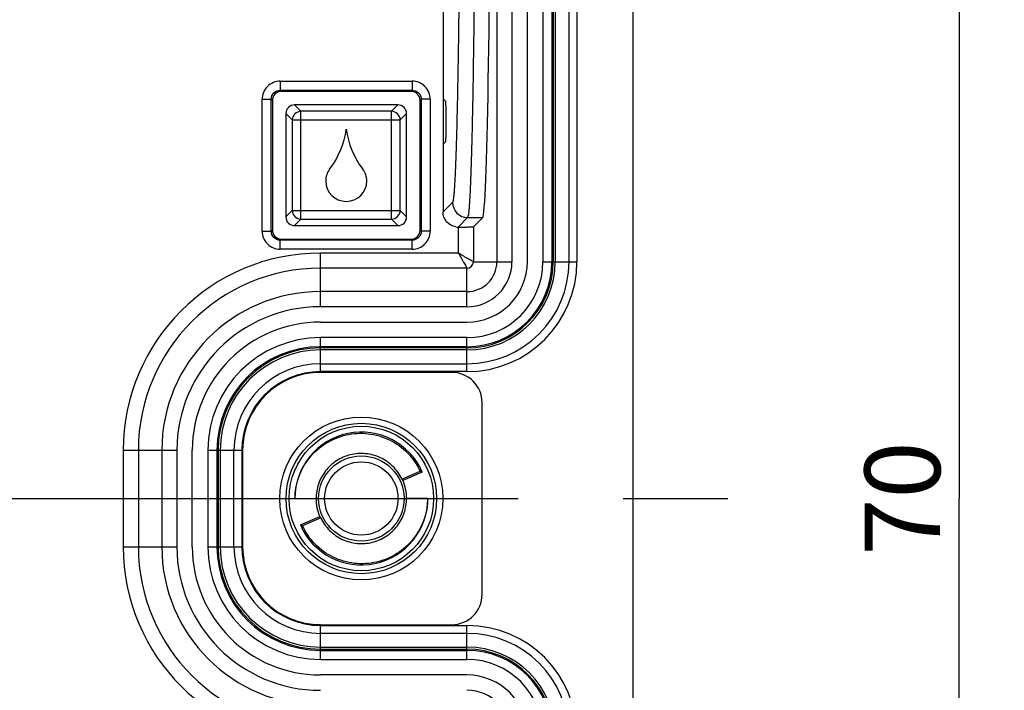
# Model space of a CAD drawing. Units: millimetres. Extents: x -3 to 844, y 0 to 594.
# Drawn here: x 114 to 147, y 135 to 157 of the extents above; entities that cross this region are included whole.
import ezdxf

# ---------------------------------------------------------------- set-up
doc = ezdxf.new("R2010")
doc.units = ezdxf.units.MM
doc.header["$LTSCALE"] = 46.255
doc.linetypes.add('CENTER', pattern=[0.6, 0.375, -0.075, 0.075, -0.075])
doc.layers.get('0').update_dxf_attribs({"linetype": 'CONTINUOUS'})
for name, color, linetype in [('2D-BEMASSUNG', 7, 'CONTINUOUS'), ('AUSFORMSCHRAEGEN', 7, 'CONTINUOUS'), ('BEZUGSACHSEN', 7, 'CONTINUOUS'), ('BG_STARTBEZUEGE', 7, 'CONTINUOUS'), ('FASEN', 7, 'CONTINUOUS'), ('RUNDUNGEN', 7, 'CONTINUOUS')]:
    doc.layers.add(name, color=color, linetype=linetype)
doc.styles.get("Standard").update_dxf_attribs({"font": 'txt', "width": 0.7})
doc.dimstyles.new('DIMSTYLE_3', dxfattribs={"dimtxt": 2.5, "dimasz": 3.5, "dimexe": 1.5, "dimexo": 0, "dimtad": 1, "dimdsep": 46, "dimtxsty": 'Standard', "dimblk": '_FILLED', "dimblk1": '_FILLED', "dimblk2": '_FILLED', "dimcen": 0.09, "dimclrt": 5, "dimazin": 2, "dimtp": 0.3, "dimtm": 0.3, "dimtfac": 1, "dimtofl": 0, "dimtmove": 0, "dimatfit": 3, "dimldrblk": '_FILLED', "dimfxl": 1, "dimtolj": 1, "dimarcsym": 0})

# ---------------------------------------------------------------- blocks, each defined once
blk = doc.blocks.new('_FILLED')
at = {"color": 0, "linetype": 'ByBlock'}
blk.add_solid([(0, 0), (-1, 0.125), (-1, -0.125)], dxfattribs=at)
blk = doc.blocks.new('*D32')
at = {"layer": '2D-BEMASSUNG', "color": 2, "linetype": 'Continuous', "transparency": 16777216}
for p, q in [((90.042, 176.294), (146.695, 176.294)), ((145.195, 176.294), (145.195, 141.294)), ((145.195, 106.294), (145.195, 141.294)), ((90.042, 106.294), (146.695, 106.294))]:
    blk.add_line(p, q, dxfattribs=at)
at = {"layer": '2D-BEMASSUNG', "color": 2, "linetype": 'Continuous', "transparency": 16777216, "xscale": 3.5, "yscale": 3.5, "zscale": 3.5}
for p, rotation in [((145.195, 176.294), 90), ((145.195, 106.294), 270)]:
    blk.add_blockref('_FILLED', p, dxfattribs=dict(at, rotation=rotation))
at = {"layer": '2D-BEMASSUNG', "color": 5, "linetype": 'Continuous', "transparency": 16777216, "insert": (142.07, 141.294), "char_height": 2.5, "width": 5.89286, "attachment_point": 2, "rotation": 90, "line_spacing_factor": 0.9}
blk.add_mtext('70', dxfattribs=at)

msp = doc.modelspace()

# ---------------------------------------------------------------- linework, layer by layer
at = {"color": 7, "linetype": 'Continuous'}
for p, q in [((132.2752, 149.1442), (132.2752, 186.3934)), ((134.3952, 97.2942), (134.3952, 185.2942)), ((130.8952, 149.1442), (130.8952, 184.2586)), ((124.0452, 147.1442), (128.8952, 147.1442)), ((124.0452, 145.7642), (128.8952, 145.7642)), ((119.7952, 139.6942), (119.7952, 142.8942)), ((121.1752, 139.6942), (121.1752, 142.8942)), ((121.4632, 142.8942), (121.4632, 139.6942)), ((128.8952, 136.8241), (124.0452, 136.8241)), ((128.8952, 135.4442), (124.0452, 135.4442))]:
    msp.add_line(p, q, dxfattribs=at)
for centre, radius, start, end in [((122.1191, 153.9092), 2.8, 322.69109, 352.50924), ((127.6713, 153.9092), 2.8, 187.49076, 217.30891), ((124.8552, 151.8242), 0.64, 142.69109, 180), ((124.9352, 151.8242), 0.64, 0, 37.30891), ((124.8952, 151.8242), 0.68, 180, 360), ((128.8952, 149.1442), 3.38, 270, 360), ((128.8952, 149.1442), 2, 270, 360), ((124.0452, 142.8942), 4.25, 90, 180), ((124.0452, 142.8942), 2.87, 90, 180), ((124.0452, 142.8942), 2.582, 90, 180), ((124.0452, 139.6942), 4.25, 180, 270), ((124.0452, 139.6942), 2.87, 180, 270), ((124.0452, 139.6942), 2.582, 180, 270), ((128.8952, 133.4442), 3.38, 0, 90), ((128.8952, 133.4442), 2, 0, 90)]:
    msp.add_arc(centre, radius, start, end, dxfattribs=at)
at = {"layer": 'AUSFORMSCHRAEGEN', "color": 7, "linetype": 'Continuous'}
for p, q in [((128.1008, 161.0868), (128.1008, 154.5442)), ((126.7415, 141.9357), (127.3438, 142.1975)), ((127.4131, 142.1706), (126.771, 141.8918)), ((123.1952, 141.2942), (123.8952, 141.2942)), ((127.5952, 141.2942), (126.8952, 141.2942)), ((123.3773, 140.4177), (124.0194, 140.6966)), ((124.0489, 140.6526), (123.4466, 140.3908))]:
    msp.add_line(p, q, dxfattribs=at)
msp.add_circle((125.3952, 141.2942), 2.3952, dxfattribs=at)
for centre, radius, start, end in [((125.3952, 141.2942), 2.2, 23.47826, 180), ((125.3952, 141.2942), 1.5, 0, 23.47826), ((125.1709, 136.4854), 6.1114, 68.47617, 69.17253), ((125.3952, 141.2942), 2.2, 203.47826, 360), ((125.3952, 141.2942), 1.5, 180, 203.47826), ((125.6195, 146.1029), 6.1114, 248.47617, 249.17253)]:
    msp.add_arc(centre, radius, start, end, dxfattribs=at)
for centre, start_param, end_param in [((125.4976, 141.0585), -1.4034985, -1.3691361), ((125.2929, 141.5298), -4.5450911, -4.5107288)]:
    msp.add_ellipse(centre, major_axis=(-0.6146, 1.4151), ratio=0.9860383, start_param=start_param, end_param=end_param, dxfattribs=at)
for points, knots in [([(123.1952, 141.2942), (123.1985, 141.5342), (123.285, 142.018), (123.6431, 142.6615), (124.1945, 143.1559), (124.881, 143.4422), (125.6266, 143.485), (126.3464, 143.2757), (126.9559, 142.8366), (127.2411, 142.4214), (127.3438, 142.1975)], [0, 0, 0, 0, 0.1232081, 0.246998, 0.3713666, 0.4962556, 0.6216202, 0.7474081, 0.8735454, 1, 1, 1, 1]), ([(126.7415, 141.9357), (126.6679, 142.0904), (126.4659, 142.3758), (126.0386, 142.6735), (125.539, 142.81), (125.0262, 142.772), (124.5588, 142.568), (124.1877, 142.2249), (123.9506, 141.7847), (123.8957, 141.4564), (123.8952, 141.2942)], [0, 0, 0, 0, 0.1280389, 0.2554214, 0.3820568, 0.5078052, 0.6325607, 0.7562326, 0.8787233, 1, 1, 1, 1]), ([(127.5952, 141.2942), (127.5919, 141.0541), (127.5054, 140.5703), (127.1473, 139.9268), (126.5959, 139.4324), (125.9094, 139.1461), (125.1638, 139.1033), (124.444, 139.3126), (123.8345, 139.7517), (123.5493, 140.1669), (123.4466, 140.3908)], [0, 0, 0, 0, 0.1232081, 0.246998, 0.3713666, 0.4962556, 0.6216202, 0.7474081, 0.8735454, 1, 1, 1, 1]), ([(124.0489, 140.6526), (124.1225, 140.4979), (124.3245, 140.2125), (124.7518, 139.9148), (125.2514, 139.7783), (125.7642, 139.8163), (126.2316, 140.0203), (126.6027, 140.3634), (126.8398, 140.8036), (126.8947, 141.132), (126.8952, 141.2942)], [0, 0, 0, 0, 0.1280389, 0.2554214, 0.3820568, 0.5078052, 0.6325607, 0.7562326, 0.8787233, 1, 1, 1, 1])]:
    msp.add_open_spline(points, degree=3, knots=knots, dxfattribs=at)
at = {"layer": 'BEZUGSACHSEN', "color": 7, "linetype": 'Continuous'}
for p, q in [((130.8952, 149.1442), (130.8952, 184.2586)), ((128.1008, 154.5442), (128.1008, 153.0442)), ((128.1008, 154.5442), (128.1899, 154.4551)), ((128.2056, 153.644), (128.2056, 153.9443)), ((128.1008, 153.0442), (128.1899, 153.1332)), ((128.3952, 145.4762), (124.0452, 145.4762)), ((129.3952, 138.1121), (129.3952, 144.4762)), ((121.4632, 142.8942), (121.4632, 139.6942)), ((124.0452, 137.1121), (128.3952, 137.1121))]:
    msp.add_line(p, q, dxfattribs=at)
at = {"layer": 'BEZUGSACHSEN', "color": 9, "linetype": 'Continuous'}
for p, q in [((130.3865, 183.75), (130.3865, 149.1442)), ((129.8866, 183.2577), (129.8866, 149.1442))]:
    msp.add_line(p, q, dxfattribs=at)
at = {"layer": 'BEZUGSACHSEN', "color": 7, "linetype": 'Continuous'}
for centre, radius, start, end in [((124.0452, 142.8942), 2.582, 90, 180), ((128.3952, 144.4762), 1, 0, 90), ((124.0452, 139.6942), 2.582, 180, 270), ((128.3952, 138.1121), 1, 270, 360)]:
    msp.add_arc(centre, radius, start, end, dxfattribs=at)
for centre, major_axis, start_param, end_param in [((128.1897, 153.9552), (-0.0003, 0.5002), 4.6905094, 6.2514509), ((128.1897, 153.6331), (0.0003, 0.5002), -3.1098583, -1.5489168)]:
    msp.add_ellipse(centre, major_axis=major_axis, ratio=0.0317016, start_param=start_param, end_param=end_param, dxfattribs=at)
at = {"layer": 'BG_STARTBEZUEGE', "color": 7, "linetype": 'CENTER'}
msp.add_line((29.991, 141.2942), (138.4206, 141.2942), dxfattribs=at)
at = {"layer": 'FASEN', "color": 7, "linetype": 'Continuous'}
for radius in [2.7, 2.493]:
    msp.add_circle((125.3952, 141.2942), radius, dxfattribs=at)
at = {"layer": 'RUNDUNGEN', "color": 9, "linetype": 'Continuous'}
for p, q in [((131.4116, 184.2942), (131.4116, 149.1442)), ((131.7112, 184.2942), (131.7112, 149.1442)), ((131.7515, 184.2942), (131.7515, 149.1442)), ((131.8195, 184.2942), (131.8195, 149.1442)), ((132.5376, 184.2942), (132.5376, 149.1442)), ((122.7097, 155.1288), (127.0807, 155.1288)), ((122.7097, 155.1288), (122.7097, 154.8293)), ((127.0807, 155.1288), (127.0807, 154.8293)), ((122.7097, 154.8293), (127.0807, 154.8293)), ((122.7097, 154.8293), (122.7472, 154.7917)), ((127.0807, 154.8293), (127.0432, 154.7917)), ((122.1105, 154.5297), (122.4101, 154.5297)), ((122.1105, 150.1586), (122.1105, 154.5297)), ((122.4101, 150.1586), (122.4101, 154.5297)), ((122.4101, 154.5297), (122.4476, 154.4922)), ((123.3933, 154.1358), (123.185, 154.3442)), ((126.3971, 154.1358), (126.6054, 154.3442)), ((127.3803, 154.5297), (127.3428, 154.4922)), ((127.6799, 154.5297), (127.3803, 154.5297)), ((127.3803, 154.5297), (127.3803, 150.1586)), ((127.6799, 154.5297), (127.6799, 150.1586)), ((123.1036, 153.846), (122.8952, 154.0544)), ((126.3971, 154.1358), (123.3933, 154.1358)), ((123.3933, 150.5525), (123.3933, 154.1358)), ((126.3971, 150.5525), (126.3971, 154.1358)), ((126.6868, 153.846), (126.8952, 154.0544)), ((123.1036, 153.846), (126.6868, 153.846)), ((123.1036, 153.846), (123.1036, 150.8423)), ((126.6868, 150.8423), (126.6868, 153.846)), ((128.4164, 151.1096), (128.1008, 150.7941)), ((123.1036, 150.8423), (122.8952, 150.6339)), ((123.1036, 150.8423), (126.6868, 150.8423)), ((126.6868, 150.8423), (126.8952, 150.6339)), ((123.3933, 150.5525), (123.185, 150.3442)), ((123.3933, 150.5525), (126.3971, 150.5525)), ((126.3971, 150.5525), (126.6054, 150.3442)), ((128.9163, 150.6097), (128.6007, 150.2941)), ((128.9163, 150.6097), (129.4166, 150.6097)), ((122.1105, 150.1586), (122.4101, 150.1586)), ((122.4101, 150.1586), (122.4476, 150.1962)), ((127.3803, 150.1586), (127.3428, 150.1962)), ((127.6799, 150.1586), (127.3803, 150.1586)), ((128.6096, 149.4297), (128.6096, 150.2927)), ((129.1096, 150.3027), (129.1096, 149.1442)), ((122.7097, 149.8591), (122.7472, 149.8966)), ((127.0807, 149.8591), (122.7097, 149.8591)), ((122.7097, 149.5595), (122.7097, 149.8591)), ((127.0807, 149.8591), (127.0432, 149.8966)), ((127.0807, 149.5595), (127.0807, 149.8591)), ((127.0807, 149.5595), (122.7097, 149.5595)), ((128.6096, 149.4297), (124.0452, 149.4297)), ((124.0452, 147.6528), (124.0452, 149.4297)), ((129.1096, 149.1442), (130.3865, 149.1442)), ((131.4116, 149.1442), (132.5376, 149.1442)), ((128.8952, 148.9298), (124.0452, 148.9298)), ((128.8952, 147.6528), (128.8952, 148.9298)), ((128.8952, 148.1527), (124.0452, 148.1527)), ((128.8952, 147.6528), (124.0452, 147.6528)), ((128.8952, 146.6277), (124.0452, 146.6277)), ((124.0452, 145.5017), (124.0452, 146.6277)), ((128.8952, 145.5017), (128.8952, 146.6277)), ((128.8952, 146.3282), (124.0452, 146.3282)), ((128.8952, 146.2878), (124.0452, 146.2878)), ((128.8952, 146.2199), (124.0452, 146.2199)), ((128.8952, 145.5017), (124.0452, 145.5017)), ((117.5096, 142.8942), (119.2865, 142.8942)), ((117.5096, 142.8942), (117.5096, 139.6942)), ((118.0096, 142.8942), (118.0096, 139.6942)), ((118.7866, 142.8942), (118.7866, 139.6942)), ((119.2865, 142.8942), (119.2865, 139.6942)), ((120.3116, 142.8942), (121.4376, 142.8942)), ((120.3116, 142.8942), (120.3116, 139.6942)), ((120.6112, 142.8942), (120.6112, 139.6942)), ((120.6515, 142.8942), (120.6515, 139.6942)), ((120.7195, 142.8942), (120.7195, 139.6942)), ((121.4376, 142.8942), (121.4376, 139.6942)), ((117.5096, 139.6942), (119.2865, 139.6942)), ((120.3116, 139.6942), (121.4376, 139.6942)), ((124.0452, 137.0866), (128.8952, 137.0866)), ((124.0452, 135.9606), (124.0452, 137.0866)), ((128.8952, 135.9606), (128.8952, 137.0866)), ((124.0452, 136.3684), (128.8952, 136.3684)), ((124.0452, 136.3005), (128.8952, 136.3005)), ((124.0452, 136.2602), (128.8952, 136.2602)), ((124.0452, 135.9606), (128.8952, 135.9606))]:
    msp.add_line(p, q, dxfattribs=at)
at = {"layer": 'RUNDUNGEN', "color": 7, "linetype": 'Continuous'}
for p, q in [((127.0432, 154.7917), (122.7472, 154.7917)), ((122.4476, 154.4922), (122.4476, 150.1962)), ((126.6054, 154.3442), (123.185, 154.3442)), ((127.3428, 150.1962), (127.3428, 154.4922)), ((128.1008, 154.5442), (128.1899, 154.4551)), ((122.8952, 154.0544), (122.8952, 150.6339)), ((126.8952, 150.6339), (126.8952, 154.0544)), ((128.2056, 153.644), (128.2056, 153.9443)), ((128.1008, 153.0442), (128.1899, 153.1332)), ((128.1008, 153.0442), (128.1008, 150.7941)), ((129.1096, 150.3027), (129.4166, 150.6097)), ((123.185, 150.3442), (126.6054, 150.3442)), ((122.7472, 149.8966), (127.0432, 149.8966)), ((128.3952, 145.4762), (124.0452, 145.4762)), ((129.3952, 138.1121), (129.3952, 144.4762)), ((124.0452, 137.1121), (128.3952, 137.1121))]:
    msp.add_line(p, q, dxfattribs=at)
msp.add_circle((125.3952, 141.2942), 1.4145, dxfattribs=at)
at = {"layer": 'RUNDUNGEN', "color": 9, "linetype": 'Continuous'}
msp.add_circle((125.3952, 141.2942), 1.2145, dxfattribs=at)
for centre, radius, start, end in [((122.7094, 154.53), 0.5989, 89.97114, 180.02901), ((127.081, 154.53), 0.5989, 359.97114, 90.02901), ((128.9165, 151.1098), 0.5001, 180.02096, 269.97904), ((122.7094, 150.1583), 0.5989, 179.97114, 270.02901), ((127.081, 150.1583), 0.5989, 269.97114, 0.02901), ((124.0452, 142.8942), 6.5356, 90, 180), ((128.8952, 149.1442), 3.6424, 270, 360), ((128.8952, 149.1442), 2.9243, 270, 360), ((128.8952, 149.1442), 2.8563, 270, 360), ((128.8952, 149.1442), 2.816, 270, 360), ((128.8952, 149.1442), 2.5164, 270, 360), ((128.8952, 149.1442), 1.4913, 270, 360), ((128.8952, 149.1442), 0.9914, 270, 360), ((128.8952, 149.1442), 0.2144, 270, 360), ((124.0452, 142.8942), 6.0356, 90, 180), ((124.0452, 142.8942), 5.2586, 90, 180), ((124.0452, 142.8942), 4.7587, 90, 180), ((124.0452, 142.8942), 3.7336, 90, 180), ((124.0452, 142.8942), 3.434, 90, 180), ((124.0452, 142.8942), 3.3937, 90, 180), ((124.0452, 142.8942), 3.3257, 90, 180), ((124.0452, 142.8942), 2.6076, 90, 180), ((124.0452, 139.6942), 6.5356, 180, 270), ((124.0452, 139.6942), 6.0356, 180, 270), ((124.0452, 139.6942), 5.2586, 180, 270), ((124.0452, 139.6942), 4.7587, 180, 270), ((124.0452, 139.6942), 3.7336, 180, 270), ((124.0452, 139.6942), 3.434, 180, 270), ((124.0452, 139.6942), 3.3937, 180, 270), ((124.0452, 139.6942), 3.3257, 180, 270), ((124.0452, 139.6942), 2.6076, 180, 270), ((128.8952, 133.4442), 3.6424, 0, 90), ((128.8952, 133.4442), 2.9243, 0, 90), ((128.8952, 133.4442), 2.8563, 0, 90), ((128.8952, 133.4442), 2.816, 0, 90), ((128.8952, 133.4442), 2.5164, 0, 90), ((128.8952, 133.4442), 1.4913, 0, 90)]:
    msp.add_arc(centre, radius, start, end, dxfattribs=at)
at = {"layer": 'RUNDUNGEN', "color": 7, "linetype": 'Continuous'}
for centre, radius, start, end in [((128.6097, 150.8241), 0.5313, 260.81017, 269.99072), ((128.601, 180.3257), 30.0315, 269.99952, 270.15956), ((128.3952, 144.4762), 1, 0, 90), ((128.3952, 138.1121), 1, 270, 360)]:
    msp.add_arc(centre, radius, start, end, dxfattribs=at)
for centre, major_axis, ratio, start_param, end_param in [((129.4119, 165.7942), (0, 15.1868), 0.0174551, -3.1241394, -0.0174533), ((122.748, 154.4913), (0.2127, -0.2127), 0.9972647, 2.357564, 3.9256213), ((127.0424, 154.4913), (-0.2127, -0.2127), 0.9972647, 2.357564, 3.9256213), ((123.2058, 154.0336), (0.2269, -0.2269), 0.9351131, 2.3897132, 3.8934721), ((126.5846, 154.0336), (0.2269, 0.2269), 0.9351131, -0.7518794, 0.7518794), ((128.1897, 153.9552), (-0.0003, 0.5002), 0.0317016, -1.5926759, -0.0317349), ((128.1897, 153.6331), (0.0003, 0.5002), 0.0317016, -3.1098577, -1.5489168), ((123.2058, 150.6547), (0.2269, 0.2269), 0.9351131, -3.8934721, -2.3897132), ((126.5846, 150.6547), (0.2269, -0.2269), 0.9351131, -0.7518794, 0.7518794), ((122.748, 150.197), (0.2127, 0.2127), 0.9972647, 2.357564, 3.9256213), ((127.0424, 150.197), (-0.2127, 0.2127), 0.9972647, 2.357564, 3.9256213)]:
    msp.add_ellipse(centre, major_axis=major_axis, ratio=ratio, start_param=start_param, end_param=end_param, dxfattribs=at)
at = {"layer": 'RUNDUNGEN', "color": 9, "linetype": 'Continuous'}
for points, knots in [([(128.9163, 180.9786), (128.924, 180.9707), (128.9314, 180.9356), (128.944, 180.8707), (128.955, 180.7677), (128.9671, 180.6309), (128.9788, 180.4587), (128.9958, 180.1608), (129.0156, 179.7047), (129.0375, 179.0602), (129.0582, 178.2909), (129.0777, 177.4039), (129.0958, 176.4075), (129.1121, 175.3111), (129.1321, 173.6798), (129.1513, 171.4745), (129.1651, 168.6886), (129.1698, 165.7937), (129.1651, 162.8988), (129.1513, 160.1132), (129.1321, 157.9083), (129.1121, 156.2771), (129.0958, 155.1808), (129.0777, 154.1845), (129.0582, 153.2975), (129.0375, 152.5282), (129.0156, 151.8837), (128.9958, 151.4276), (128.9788, 151.1297), (128.9671, 150.9574), (128.955, 150.8207), (128.944, 150.7177), (128.9314, 150.6528), (128.924, 150.6177), (128.9163, 150.6097)], [0, 0, 0, 0, 0.0010909, 0.0033141, 0.0066929, 0.0112264, 0.0169067, 0.0237217, 0.0406921, 0.0619813, 0.0873904, 0.1166814, 0.1495809, 0.1857819, 0.2249459, 0.3106681, 0.4035256, 0.5000168, 0.5965044, 0.6893505, 0.7750598, 0.8142189, 0.8504168, 0.8833153, 0.9126067, 0.9380164, 0.9593059, 0.9762764, 0.9830916, 0.988772, 0.9933059, 0.9966852, 0.9989088, 1, 1, 1, 1]), ([(128.4164, 180.4787), (128.424, 180.4711), (128.4315, 180.4371), (128.4441, 180.3743), (128.4551, 180.2747), (128.4672, 180.1424), (128.4789, 179.9759), (128.4959, 179.6878), (128.5157, 179.2467), (128.5375, 178.6235), (128.5583, 177.8794), (128.5778, 177.0217), (128.5958, 176.0581), (128.6122, 174.9978), (128.6322, 173.4202), (128.6514, 171.2875), (128.6652, 168.5934), (128.6699, 165.7937), (128.6652, 162.9942), (128.6514, 160.3002), (128.6322, 158.1679), (128.6122, 156.5904), (128.5958, 155.5302), (128.5778, 154.5667), (128.5583, 153.7089), (128.5375, 152.9649), (128.5157, 152.3417), (128.4959, 151.9005), (128.4789, 151.6125), (128.4672, 151.4459), (128.4551, 151.3137), (128.4441, 151.214), (128.4315, 151.1512), (128.424, 151.1172), (128.4164, 151.1096)], [0, 0, 0, 0, 0.0010962, 0.0033218, 0.0067022, 0.0112367, 0.0169178, 0.0237332, 0.0407042, 0.0619934, 0.0874021, 0.1166925, 0.1495911, 0.1857911, 0.224954, 0.3106737, 0.4035284, 0.5000168, 0.5965016, 0.689345, 0.7750517, 0.8142096, 0.8504066, 0.8833042, 0.912595, 0.9380043, 0.9592939, 0.9762649, 0.9830805, 0.9887617, 0.9932966, 0.9966775, 0.9989035, 1, 1, 1, 1]), ([(122.4101, 154.5297), (122.4099, 154.6062), (122.4734, 154.766), (122.6332, 154.8295), (122.7097, 154.8293)], [0, 0, 0, 0, 0.5001058, 1, 1, 1, 1]), ([(127.0807, 154.8293), (127.1572, 154.8295), (127.317, 154.766), (127.3805, 154.6062), (127.3803, 154.5297)], [0, 0, 0, 0, 0.5001058, 1, 1, 1, 1]), ([(123.3933, 154.1358), (123.3207, 154.1309), (123.1754, 154.064), (123.1084, 153.9187), (123.1036, 153.846)], [0, 0, 0, 0, 0.5, 1, 1, 1, 1]), ([(126.6868, 153.846), (126.682, 153.9187), (126.615, 154.064), (126.4697, 154.1309), (126.3971, 154.1358)], [0, 0, 0, 0, 0.5, 1, 1, 1, 1]), ([(123.1036, 150.8423), (123.1084, 150.7697), (123.1754, 150.6243), (123.3207, 150.5574), (123.3933, 150.5525)], [0, 0, 0, 0, 0.5, 1, 1, 1, 1]), ([(126.3971, 150.5525), (126.4697, 150.5574), (126.615, 150.6243), (126.682, 150.7697), (126.6868, 150.8423)], [0, 0, 0, 0, 0.5, 1, 1, 1, 1]), ([(122.7097, 149.8591), (122.6332, 149.8589), (122.4734, 149.9223), (122.4099, 150.0822), (122.4101, 150.1586)], [0, 0, 0, 0, 0.5001058, 1, 1, 1, 1]), ([(127.3803, 150.1586), (127.3805, 150.0821), (127.317, 149.9223), (127.1572, 149.8589), (127.0807, 149.8591)], [0, 0, 0, 0, 0.5001058, 1, 1, 1, 1]), ([(129.1096, 149.1442), (129.1049, 149.1442), (129.0964, 149.1515), (129.0809, 149.1583), (129.0527, 149.1742), (129.0073, 149.1987), (128.9429, 149.2349), (128.8677, 149.2774), (128.755, 149.3424), (128.6682, 149.3937), (128.6096, 149.4298)], [0, 0, 0, 0, 0.024508, 0.0525004, 0.0902484, 0.1918727, 0.3223648, 0.4745591, 0.6419047, 1, 1, 1, 1]), ([(128.6096, 149.4297), (128.6457, 149.3712), (128.697, 149.2844), (128.7619, 149.1716), (128.8044, 149.0965), (128.8406, 149.0321), (128.8651, 148.9866), (128.8811, 148.9585), (128.8879, 148.9429), (128.8952, 148.9345), (128.8952, 148.9298)], [0, 0, 0, 0, 0.3580961, 0.5254429, 0.6776388, 0.808125, 0.9097552, 0.9475065, 0.9754958, 1, 1, 1, 1])]:
    msp.add_open_spline(points, degree=3, knots=knots, dxfattribs=at)
at = {"layer": 'RUNDUNGEN', "color": 7, "linetype": 'Continuous'}
for points, knots in [([(128.5249, 150.2996), (128.4106, 150.3181), (128.1871, 150.4387), (128.1008, 150.6784), (128.1008, 150.7941)], [0, 0, 0, 0, 0.5001428, 1, 1, 1, 1]), ([(128.6846, 150.2942), (128.7397, 150.2944), (128.8191, 150.2948), (128.9195, 150.296), (128.9822, 150.2968), (129.033, 150.2986), (129.072, 150.2985), (129.0944, 150.3022), (129.1074, 150.3005), (129.1096, 150.3027)], [0, 0, 0, 0, 0.388782, 0.5600328, 0.7087181, 0.830267, 0.9209876, 0.9780747, 1, 1, 1, 1])]:
    msp.add_open_spline(points, degree=3, knots=knots, dxfattribs=at)

# ---------------------------------------------------------------- dimensions: what is measured, and where the dimension line sits
at = {"layer": '2D-BEMASSUNG', "color": 2, "linetype": 'Continuous'}
dim = msp.add_linear_dim(base=(145.1952, 106.2942), p1=(90.0417, 176.2942), p2=(90.0417, 106.2942), angle=270, dimstyle='DIMSTYLE_3', dxfattribs=at)
dim.commit()
dim.dimension.update_dxf_attribs({"geometry": '*D32', "text_midpoint": (145.1952, 140.937), "dimtype": 160})

doc.saveas('drawing.dxf')
